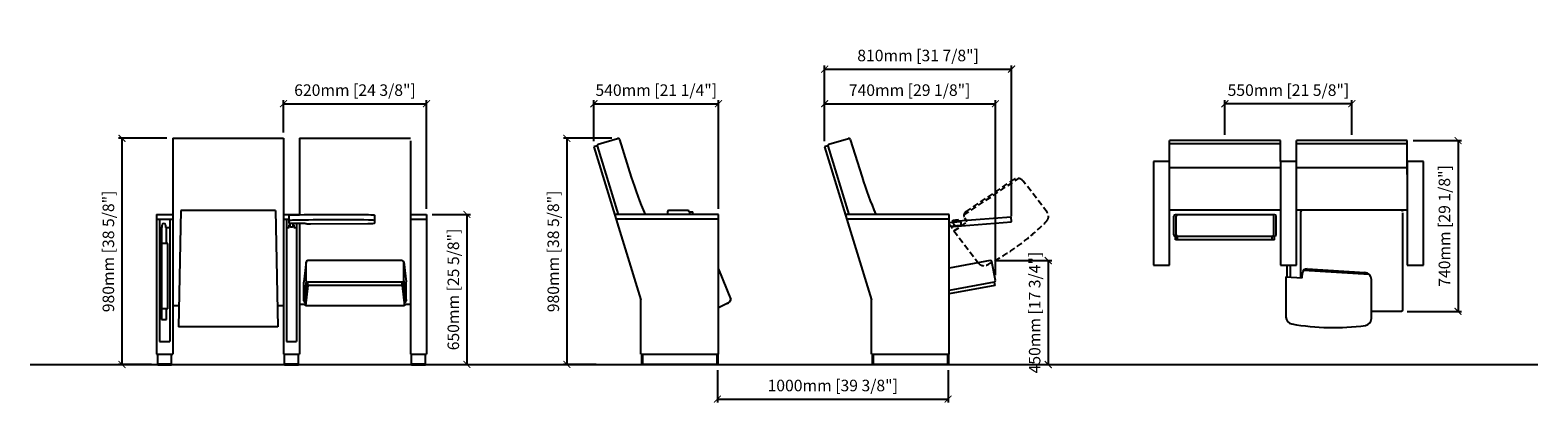
# Model space of a CAD drawing. Units: inches. Extents: x 0 to 6534, y -47 to 1615.
import ezdxf

# ---------------------------------------------------------------- set-up
doc = ezdxf.new("R2010")
doc.units = ezdxf.units.IN
doc.header["$MEASUREMENT"] = 0
doc.linetypes.add('TRAZOS', pattern=[19.05, 12.7, -6.35])
for name, color, linetype in [('aux', 141, 'Continuous'), ('Cotas - Measure', 7, 'Continuous'), ('Suelo - Floor', 7, 'Continuous')]:
    doc.layers.add(name, color=color, linetype=linetype)
doc.layers.add('Butaca - Seat', color=7, linetype='Continuous', true_color=0x246098)
doc.styles.add('Arial Narrow', font='ARIALN.TTF')
doc.dimstyles.new('cotas planos', dxfattribs={"dimtxt": 50, "dimasz": 30, "dimexe": 15, "dimexo": 25, "dimgap": 20, "dimtad": 1, "dimdec": 0, "dimtxsty": 'Arial Narrow', "dimblk": 'ARCHTICK', "dimcen": 2.5, "dimclrd": 256, "dimclre": 256, "dimclrt": 256, "dimadec": 0, "dimazin": 0, "dimtfac": 1, "dimtdec": 0, "dimtmove": 0, "dimatfit": 2, "dimldrblk": 'ARCHTICK', "dimfxl": 1, "dimarcsym": 0})

# ---------------------------------------------------------------- blocks, each defined once
blk = doc.blocks.new('_ArchTick')
at = {"color": 0, "linetype": 'ByBlock', "const_width": 0.15}
blk.add_lwpolyline([(-0.5, -0.5), (0.5, 0.5)], dxfattribs=at)
blk = doc.blocks.new('*D19')
at = {"layer": 'Cotas - Measure', "lineweight": -2, "transparency": 16777216}
for p, q in [((2443.5, 1134.6), (2443.5, 1311.5)), ((2983.5, 841.6), (2983.5, 1311.5)), ((2443.5, 1296.5), (2983.5, 1296.5))]:
    blk.add_line(p, q, dxfattribs=at)
at = {"layer": 'Defpoints', "color": 0, "transparency": 16777216}
for p in [(2983.5, 1296.5), (2443.5, 1109.6), (2983.5, 816.6)]:
    blk.add_point(p, dxfattribs=at)
at = {"layer": 'Cotas - Measure', "lineweight": -2, "transparency": 16777216, "xscale": 30, "yscale": 30, "zscale": 30, "rotation": 180}
blk.add_blockref('_ArchTick', (2443.5, 1296.5), dxfattribs=at)
at = {"layer": 'Cotas - Measure', "lineweight": -2, "transparency": 16777216, "xscale": 30, "yscale": 30, "zscale": 30}
blk.add_blockref('_ArchTick', (2983.5, 1296.5), dxfattribs=at)
at = {"layer": 'Cotas - Measure', "transparency": 16777216, "insert": (2713.5, 1348.9), "char_height": 50, "attachment_point": 5, "style": 'Arial Narrow'}
blk.add_mtext('540mm [21 1/4"]', dxfattribs=at)
blk = doc.blocks.new('*D20')
at = {"layer": 'Cotas - Measure', "lineweight": -2, "transparency": 16777216}
for p, q in [((3443.3, 1134.8), (3443.3, 1461.5)), ((3443.3, 1446.5), (4253.3, 1446.5)), ((4253.3, 809.6), (4253.3, 1461.5))]:
    blk.add_line(p, q, dxfattribs=at)
at = {"layer": 'Defpoints', "color": 0, "transparency": 16777216}
for p in [(4253.3, 1446.5), (3443.3, 1109.8), (4253.3, 784.6)]:
    blk.add_point(p, dxfattribs=at)
at = {"layer": 'Cotas - Measure', "lineweight": -2, "transparency": 16777216, "xscale": 30, "yscale": 30, "zscale": 30, "rotation": 180}
blk.add_blockref('_ArchTick', (3443.3, 1446.5), dxfattribs=at)
at = {"layer": 'Cotas - Measure', "lineweight": -2, "transparency": 16777216, "xscale": 30, "yscale": 30, "zscale": 30}
blk.add_blockref('_ArchTick', (4253.3, 1446.5), dxfattribs=at)
at = {"layer": 'Cotas - Measure', "transparency": 16777216, "insert": (3848.3, 1498.9), "char_height": 50, "attachment_point": 5, "style": 'Arial Narrow'}
blk.add_mtext('810mm [31 7/8"]', dxfattribs=at)
blk = doc.blocks.new('*D14')
at = {"layer": 'Cotas - Measure', "lineweight": -2, "transparency": 16777216}
for p, q in [((592.9, 1146.6), (382.9, 1146.6)), ((397.9, 1146.6), (397.9, 166.6)), ((525.4, 166.6), (382.9, 166.6))]:
    blk.add_line(p, q, dxfattribs=at)
at = {"layer": 'Defpoints', "color": 0, "transparency": 16777216}
for p in [(617.9, 1146.6), (397.9, 166.6), (550.4, 166.6)]:
    blk.add_point(p, dxfattribs=at)
at = {"layer": 'Cotas - Measure', "lineweight": -2, "transparency": 16777216, "xscale": 30, "yscale": 30, "zscale": 30}
for p, rotation in [((397.9, 1146.6), 90), ((397.9, 166.6), 270)]:
    blk.add_blockref('_ArchTick', p, dxfattribs=dict(at, rotation=rotation))
at = {"layer": 'Cotas - Measure', "transparency": 16777216, "insert": (345.5, 656.6), "char_height": 50, "attachment_point": 5, "rotation": 90, "style": 'Arial Narrow'}
blk.add_mtext('980mm [38 5/8"]', dxfattribs=at)
blk = doc.blocks.new('*D15')
at = {"layer": 'Cotas - Measure', "lineweight": -2, "transparency": 16777216}
for p, q in [((1742.9, 816.6), (1907.9, 816.6)), ((1892.9, 816.6), (1892.9, 166.6)), ((1740.4, 166.6), (1907.9, 166.6))]:
    blk.add_line(p, q, dxfattribs=at)
at = {"layer": 'Defpoints', "color": 0, "transparency": 16777216}
for p in [(1717.9, 816.6), (1715.4, 166.6), (1892.9, 166.6)]:
    blk.add_point(p, dxfattribs=at)
at = {"layer": 'Cotas - Measure', "lineweight": -2, "transparency": 16777216, "xscale": 30, "yscale": 30, "zscale": 30}
for p, rotation in [((1892.9, 816.6), 90), ((1892.9, 166.6), 270)]:
    blk.add_blockref('_ArchTick', p, dxfattribs=dict(at, rotation=rotation))
at = {"layer": 'Cotas - Measure', "transparency": 16777216, "insert": (1840.5, 491.6), "char_height": 50, "attachment_point": 5, "rotation": 90, "style": 'Arial Narrow'}
blk.add_mtext('650mm [25 5/8"]', dxfattribs=at)
blk = doc.blocks.new('*D21')
at = {"layer": 'Cotas - Measure', "lineweight": -2, "transparency": 16777216}
for p, q in [((1097.9, 1171.5), (1097.9, 1311.5)), ((1717.9, 841.6), (1717.9, 1311.5)), ((1097.9, 1296.5), (1717.9, 1296.5))]:
    blk.add_line(p, q, dxfattribs=at)
at = {"layer": 'Defpoints', "color": 0, "transparency": 16777216}
for p in [(1717.9, 1296.5), (1097.9, 1146.5), (1717.9, 816.6)]:
    blk.add_point(p, dxfattribs=at)
at = {"layer": 'Cotas - Measure', "lineweight": -2, "transparency": 16777216, "xscale": 30, "yscale": 30, "zscale": 30, "rotation": 180}
blk.add_blockref('_ArchTick', (1097.9, 1296.5), dxfattribs=at)
at = {"layer": 'Cotas - Measure', "lineweight": -2, "transparency": 16777216, "xscale": 30, "yscale": 30, "zscale": 30}
blk.add_blockref('_ArchTick', (1717.9, 1296.5), dxfattribs=at)
at = {"layer": 'Cotas - Measure', "transparency": 16777216, "insert": (1407.9, 1348.9), "char_height": 50, "attachment_point": 5, "style": 'Arial Narrow'}
blk.add_mtext('620mm [24 3/8"]', dxfattribs=at)
blk = doc.blocks.new('*D16')
at = {"layer": 'Cotas - Measure', "lineweight": -2, "transparency": 16777216}
for p, q in [((4187.3, 616.6), (4427.3, 616.6)), ((4412.3, 616.6), (4412.3, 166.1)), ((4187.3, 166.1), (4427.3, 166.1))]:
    blk.add_line(p, q, dxfattribs=at)
at = {"layer": 'Defpoints', "color": 0, "transparency": 16777216}
for p in [(4162.3, 616.6), (4162.3, 166.1), (4412.3, 166.1)]:
    blk.add_point(p, dxfattribs=at)
at = {"layer": 'Cotas - Measure', "lineweight": -2, "transparency": 16777216, "xscale": 30, "yscale": 30, "zscale": 30}
for p, rotation in [((4412.3, 616.6), 90), ((4412.3, 166.1), 270)]:
    blk.add_blockref('_ArchTick', p, dxfattribs=dict(at, rotation=rotation))
at = {"layer": 'Cotas - Measure', "transparency": 16777216, "insert": (4360, 391.3), "char_height": 50, "attachment_point": 5, "rotation": 90, "style": 'Arial Narrow'}
blk.add_mtext('450mm [17 3/4"]', dxfattribs=at)
blk = doc.blocks.new('*D22')
at = {"layer": 'Cotas - Measure', "lineweight": -2, "transparency": 16777216}
for p, q in [((5993.3, 1136.7), (6203.3, 1136.7)), ((6188.3, 1136.7), (6188.3, 396.7)), ((5968.3, 396.7), (6203.3, 396.7))]:
    blk.add_line(p, q, dxfattribs=at)
at = {"layer": 'Defpoints', "color": 0, "transparency": 16777216}
for p in [(5968.3, 1136.7), (5943.3, 396.7), (6188.3, 396.7)]:
    blk.add_point(p, dxfattribs=at)
at = {"layer": 'Cotas - Measure', "lineweight": -2, "transparency": 16777216, "xscale": 30, "yscale": 30, "zscale": 30}
for p, rotation in [((6188.3, 1136.7), 90), ((6188.3, 396.7), 270)]:
    blk.add_blockref('_ArchTick', p, dxfattribs=dict(at, rotation=rotation))
at = {"layer": 'Cotas - Measure', "transparency": 16777216, "insert": (6135.9, 766.7), "char_height": 50, "attachment_point": 5, "rotation": 90, "style": 'Arial Narrow'}
blk.add_mtext('740mm [29 1/8"]', dxfattribs=at)
blk = doc.blocks.new('*D17')
at = {"layer": 'Cotas - Measure', "lineweight": -2, "transparency": 16777216}
for p, q in [((3443.4, 1134.6), (3443.4, 1311.5)), ((4183.3, 553.1), (4183.3, 1311.5)), ((3443.4, 1296.5), (4183.3, 1296.5))]:
    blk.add_line(p, q, dxfattribs=at)
at = {"layer": 'Defpoints', "color": 0, "transparency": 16777216}
for p in [(4183.3, 1296.5), (3443.4, 1109.6), (4183.3, 528.1)]:
    blk.add_point(p, dxfattribs=at)
at = {"layer": 'Cotas - Measure', "lineweight": -2, "transparency": 16777216, "xscale": 30, "yscale": 30, "zscale": 30, "rotation": 180}
blk.add_blockref('_ArchTick', (3443.4, 1296.5), dxfattribs=at)
at = {"layer": 'Cotas - Measure', "lineweight": -2, "transparency": 16777216, "xscale": 30, "yscale": 30, "zscale": 30}
blk.add_blockref('_ArchTick', (4183.3, 1296.5), dxfattribs=at)
at = {"layer": 'Cotas - Measure', "transparency": 16777216, "insert": (3811.7, 1348.9), "char_height": 50, "attachment_point": 5, "style": 'Arial Narrow'}
blk.add_mtext('740mm [29 1/8"]', dxfattribs=at)
blk = doc.blocks.new('*D18')
at = {"layer": 'Cotas - Measure', "lineweight": -2, "transparency": 16777216}
for p, q in [((2521.1, 1146.6), (2311.1, 1146.6)), ((2326.1, 1146.6), (2326.1, 166.6)), ((2453.6, 166.6), (2311.1, 166.6))]:
    blk.add_line(p, q, dxfattribs=at)
at = {"layer": 'Defpoints', "color": 0, "transparency": 16777216}
for p in [(2546.1, 1146.6), (2326.1, 166.6), (2478.6, 166.6)]:
    blk.add_point(p, dxfattribs=at)
at = {"layer": 'Cotas - Measure', "lineweight": -2, "transparency": 16777216, "xscale": 30, "yscale": 30, "zscale": 30}
for p, rotation in [((2326.1, 1146.6), 90), ((2326.1, 166.6), 270)]:
    blk.add_blockref('_ArchTick', p, dxfattribs=dict(at, rotation=rotation))
at = {"layer": 'Cotas - Measure', "transparency": 16777216, "insert": (2273.7, 656.6), "char_height": 50, "attachment_point": 5, "rotation": 90, "style": 'Arial Narrow'}
blk.add_mtext('980mm [38 5/8"]', dxfattribs=at)
blk = doc.blocks.new('*D23')
at = {"layer": 'Cotas - Measure', "lineweight": -2, "transparency": 16777216}
for p, q in [((2978.5, 141.6), (2978.5, 1.6)), ((3978.4, 141.6), (3978.4, 1.6)), ((2978.5, 16.6), (3978.4, 16.6))]:
    blk.add_line(p, q, dxfattribs=at)
at = {"layer": 'Defpoints', "color": 0, "transparency": 16777216}
for p in [(2978.5, 166.6), (3978.4, 166.6), (3978.4, 16.6)]:
    blk.add_point(p, dxfattribs=at)
at = {"layer": 'Cotas - Measure', "lineweight": -2, "transparency": 16777216, "xscale": 30, "yscale": 30, "zscale": 30, "rotation": 180}
blk.add_blockref('_ArchTick', (2978.5, 16.6), dxfattribs=at)
at = {"layer": 'Cotas - Measure', "lineweight": -2, "transparency": 16777216, "xscale": 30, "yscale": 30, "zscale": 30}
blk.add_blockref('_ArchTick', (3978.4, 16.6), dxfattribs=at)
at = {"layer": 'Cotas - Measure', "transparency": 16777216, "insert": (3478.4, 68.9), "char_height": 50, "attachment_point": 5, "style": 'Arial Narrow'}
blk.add_mtext('1000mm [39 3/8"]', dxfattribs=at)
blk = doc.blocks.new('*D24')
at = {"layer": 'Cotas - Measure', "lineweight": -2, "transparency": 16777216}
for p, q in [((5178.3, 1161.7), (5178.3, 1311.5)), ((5728.3, 1161.7), (5728.3, 1311.5)), ((5728.3, 1296.5), (5178.3, 1296.5))]:
    blk.add_line(p, q, dxfattribs=at)
at = {"layer": 'Defpoints', "color": 0, "transparency": 16777216}
for p in [(5178.3, 1296.5), (5178.3, 1136.7), (5728.3, 1136.7)]:
    blk.add_point(p, dxfattribs=at)
at = {"layer": 'Cotas - Measure', "lineweight": -2, "transparency": 16777216, "xscale": 30, "yscale": 30, "zscale": 30, "rotation": 180}
blk.add_blockref('_ArchTick', (5178.3, 1296.5), dxfattribs=at)
at = {"layer": 'Cotas - Measure', "lineweight": -2, "transparency": 16777216, "xscale": 30, "yscale": 30, "zscale": 30}
blk.add_blockref('_ArchTick', (5728.3, 1296.5), dxfattribs=at)
at = {"layer": 'Cotas - Measure', "transparency": 16777216, "insert": (5453.3, 1348.9), "char_height": 50, "attachment_point": 5, "style": 'Arial Narrow'}
blk.add_mtext('550mm [21 5/8"]', dxfattribs=at)

msp = doc.modelspace()

# ---------------------------------------------------------------- linework, layer by layer
at = {"layer": 'aux', "linetype": 'TRAZOS', "ltscale": 2}
for p, q in [((4046.9, 814.2), (4283.2, 972.7)), ((4055.7, 828.5), (4263.2, 967.7)), ((4407.2, 826.2), (4303.9, 961)), ((3993.9, 786.9), (4018.2, 755.2)), ((4003.2, 745.1), (4061.3, 784.1)), ((4061.3, 784.1), (4050.2, 800.7)), ((3982, 777.8), (4005.7, 746.8)), ((4003.2, 745.1), (4109.6, 606.2))]:
    msp.add_line(p, q, dxfattribs=at)
for centre, radius, start, end in [((4280, 942.9), 30, 37.28698, 124.14329), ((4066.8, 811.9), 20, 123.8523, 213.8523), ((3685.4, 1496.8), 1010.6, 297.21578, 315.38134), ((4383.4, 808), 30, 315.41232, 37.46497), ((4133.5, 624.5), 30, 217.46497, 298.13902)]:
    msp.add_arc(centre, radius, start, end, dxfattribs=at)
at = {"layer": 'Butaca - Seat'}
for p, q in [((617.9, 1146.6, 0), (1097.9, 1146.6, 0)), ((617.9, 1146.6, 0), (617.9, 821.6, 0)), ((1097.9, 1146.6, 0), (1097.9, 821.6)), ((1097.9, 1146.5, 0), (1097.9, 821.6)), ((1167.9, 1146.6, 0), (1167.9, 821.6, 0)), ((1167.9, 1146.5, 0), (1647.9, 1146.5, 0)), ((1167.9, 1146.5, 0), (1167.9, 821.6, 0)), ((1647.9, 1136.3, 0), (1647.9, 821.6, 0)), ((2457.9, 1113.9), (2443.5, 1109.8)), ((2457.9, 1113.9), (2548.8, 816.6)), ((2462.2, 1121.7), (2546.2, 1146.3)), ((2553.9, 1142.1), (2605.5, 978.2)), ((3457.7, 1113.9), (3443.3, 1109.8)), ((3457.7, 1113.9), (3548.6, 816.6)), ((3462, 1121.7), (3546, 1146.3)), ((3553.7, 1142.1), (3605.3, 978.2)), ((5418.3, 1136.7), (4938.3, 1136.7)), ((4938.3, 1046.7), (4938.3, 1136.7)), ((5418.3, 1122.1), (4938.3, 1122.1)), ((5418.3, 1046.7), (5418.3, 1136.7)), ((5968.3, 1136.7), (5488.3, 1136.7)), ((5488.3, 891.9), (5488.3, 1136.7)), ((5968.3, 1122.1), (5488.3, 1122.1)), ((5968.3, 990.2), (5968.3, 1136.7)), ((2443.5, 1109.6), (2646.9, 446.6)), ((3443.4, 1109.6), (3646.7, 446.6)), ((4868.3, 1046.7), (4868.3, 596.7)), ((4938.3, 1046.7), (4868.3, 1046.7)), ((4938.3, 596.7), (4938.3, 1046.7)), ((5488.3, 1046.7), (5418.3, 1046.7)), ((5418.3, 1046.7), (5418.3, 596.7)), ((5488.3, 596.7), (5488.3, 1046.7)), ((5968.3, 1046.7), (5968.3, 596.7)), ((6038.3, 1046.7), (5968.3, 1046.7)), ((6038.3, 596.7), (6038.3, 1046.7)), ((5418.3, 1018.6), (4938.3, 1018.6)), ((5968.3, 1018.6), (5488.3, 1018.6)), ((547.9, 816.6, 0), (547.9, 211.6, 0)), ((547.9, 816.6, 0), (617.9, 816.6, 0)), ((547.9, 796.6, 0), (617.9, 796.6, 0)), ((560.9, 796.6, 0), (560.9, 266.6, 0)), ((604.9, 796.6, 0), (604.9, 266.6, 0)), ((617.9, 821.6, 0), (617.9, 211.6, 0)), ((652.9, 833.8, 0), (642.9, 329.5, 0)), ((1062.9, 833.8, 0), (652.9, 833.8, 0)), ((1062.9, 833.8, 0), (1072.9, 329.5, 0)), ((1097.9, 821.6, 0), (1097.9, 211.6, 0)), ((1097.9, 816.6, 0), (1167.9, 816.6, 0)), ((1097.9, 796.6, 0), (1122.4, 796.6, 0)), ((1110.9, 796.6, 0), (1110.9, 266.6, 0)), ((1122.4, 777.4, 0), (1122.4, 813, 0)), ((1167.9, 821.6, 0), (1167.9, 815.6, 0)), ((1492.4, 813.5, 0), (1492.4, 778.3, 0)), ((1647.9, 821.6, 0), (1647.9, 211.6, 0)), ((1647.9, 816.6, 0), (1717.9, 816.6, 0)), ((1647.9, 796.6, 0), (1717.9, 796.6, 0)), ((1717.9, 816.6, 0), (1717.9, 211.6, 0)), ((2983.5, 816.6), (2533.4, 816.6)), ((2983.5, 796.6), (2539.6, 796.6)), ((2761.9, 827.5), (2761.9, 816.6)), ((2850.6, 833.8), (2768.1, 833.8)), ((2856.9, 827.5), (2871.9, 827.6)), ((2856.9, 827.5), (2856.9, 816.6)), ((2871.9, 816.6), (2871.9, 827.6)), ((2983.5, 211.6), (2983.5, 816.6)), ((3983.4, 816.6), (3533.2, 816.6)), ((3983.4, 796.6), (3539.4, 796.6)), ((3983.4, 211.6), (3983.4, 816.6)), ((3983.4, 781.6, 0), (4032.9, 785.5, 0)), ((3998.3, 792.4), (4021.8, 794.2)), ((3999.1, 782.8), (3998.3, 792.4)), ((4000.5, 764.5), (4253.3, 784.6)), ((4004.4, 786.8, 128.8), (4003.9, 792.8, 128.8)), ((4022.3, 788.3), (4004.4, 786.8, 128.8)), ((4022.3, 788.3), (4021.8, 794.2)), ((4022.3, 788.3), (4251.6, 806.5)), ((4032.6, 789.1), (4034.3, 767.2, 11.9)), ((4253.3, 784.6), (4251.6, 806.5)), ((5418.3, 835.1), (4938.3, 835.1)), ((4957, 727.7), (4957, 808.8)), ((5393.3, 815), (4963.3, 815)), ((4967, 727.7), (4967, 808.8)), ((5389.6, 727.7), (5389.6, 808.8)), ((5399.6, 727.7), (5399.6, 808.8)), ((5968.3, 835.1), (5488.3, 835.1)), ((5507, 727.7), (5507, 828.9)), ((5507, 542.5), (5507, 828.9)), ((5943.3, 835.1), (5513.3, 835.1)), ((5943.3, 835.1), (5513.3, 835.1)), ((5949.6, 403), (5949.6, 823.9)), ((560.9, 759.9, 0), (572, 759.9, 0)), ((568.6, 759.9, 0), (568.6, 361.3, 0)), ((572, 759.9, 0), (572, 770.3, 0)), ((587, 770.3, 0), (587, 759.9, 0)), ((587, 759.9, 0), (604.9, 759.9, 0)), ((590.6, 690.1, 0), (590.6, 759.9, 0)), ((1110.9, 760.3, 0), (1122, 760.3, 0)), ((1122, 760.3, 0), (1122, 770.7, 0)), ((1192.2, 777.7, 0), (1122.4, 777.4, 0)), ((1125.4, 777.5, 0), (1125.4, 765.5, 0)), ((1140.4, 765.5, 0), (1140.4, 777.5, 0)), ((1142.2, 770.7, 0), (1142.2, 760.3, 0)), ((1142.2, 760.3, 0), (1154.9, 760.3, 0)), ((1154.9, 777.6, 0), (1154.9, 266.6, 0)), ((1167.9, 777.6, 0), (1167.9, 211.6, 0)), ((1193.5, 776.2, 0), (1192.2, 777.7, 0)), ((1464.1, 776, 0), (1214.7, 774.7, 0)), ((3983.4, 766.5, 0), (4034.1, 770.6, 0)), ((4000.5, 764.5), (4000.3, 767.9)), ((5393.3, 721.5), (4963.3, 721.5)), ((4963.3, 706.7), (4963.3, 721.5)), ((4973.3, 706.7), (4973.3, 721.5)), ((5383.3, 706.7), (5383.3, 721.5)), ((5393.3, 706.7), (5393.3, 721.5)), ((596.6, 690.1, 0), (568.6, 690.1, 0)), ((596.6, 408, 0), (596.6, 690.1, 0)), ((5393.3, 706.7), (4963.3, 706.7)), ((1196.6, 611), (1186.6, 524.2, 0)), ((1196.6, 529.3), (1196.6, 610.3)), ((1612.9, 616.6), (1202.9, 616.6)), ((1619.1, 611), (1629.1, 524.2, 0)), ((1619.2, 529.3), (1619.2, 610.3)), ((4161.2, 616.5), (3983.4, 584.1)), ((4183.3, 530.3), (4168.5, 611.4)), ((4868.3, 596.7), (4938.3, 596.7)), ((5418.3, 596.7), (5488.3, 596.7)), ((5445.8, 596.7), (5445.8, 546.7)), ((5460.8, 596.7), (5460.8, 545.8)), ((5968.3, 596.7), (6038.3, 596.7)), ((1196.6, 528.7), (1186.6, 441.8, 0)), ((1186.6, 442.3, 0), (1186.6, 523.4, 0)), ((1202.6, 523), (1192.6, 436.1, 0)), ((1612.9, 523), (1202.9, 523)), ((1202.9, 508.3), (1202.9, 523)), ((1612.9, 508.3), (1612.9, 523)), ((1612.9, 523), (1622.9, 436.1, 0)), ((1619.1, 528.7), (1629.1, 441.8, 0)), ((1629.2, 442.3, 0), (1629.2, 523.4, 0)), ((2983.5, 579), (3036.9, 448.6)), ((4178.2, 523), (3983.4, 487.5)), ((4178.2, 523), (4181, 508.3)), ((5442.8, 546.9), (5512.7, 542.5)), ((5442.8, 546.9), (5442.8, 371.9)), ((5512.7, 542.5), (5513.9, 562.5)), ((5519.5, 575.1), (5803.5, 557.2)), ((5535.1, 581.2), (5784.5, 565.4)), ((5812.8, 365.5), (5812.8, 535.4)), ((1202.9, 508.3), (1192.9, 421.3, 0)), ((1612.9, 508.3), (1202.9, 508.3)), ((1612.9, 508.3), (1622.9, 421.3, 0)), ((4181, 508.3), (3983.4, 472.3)), ((596.6, 408, 0), (568.6, 408, 0)), ((590.6, 361.3, 0), (590.6, 408, 0)), ((617.9, 421.6, 0), (644.7, 421.6)), ((1071, 421.6), (1097.9, 421.6, 0)), ((1192.9, 426.6, 0), (1167.9, 426.6, 0)), ((1192.9, 421.3, 0), (1192.9, 436.1, 0)), ((1622.9, 421.3, 0), (1192.9, 421.3, 0)), ((1622.9, 421.3, 0), (1622.9, 436.1, 0)), ((1647.9, 426.6, 0), (1622.9, 426.6, 0)), ((2646.9, 211.6), (2646.9, 446.6)), ((3021.5, 430.8, -11), (2983.5, 412.4, -0.5)), ((3021.5, 430.8, -22), (3021.5, 430.8)), ((3036.9, 448.6, -22), (3036.9, 448.6)), ((3646.7, 211.6), (3646.7, 446.6)), ((5943.3, 396.7), (5812.8, 396.7)), ((568.6, 361.3, 0), (590.6, 361.3, 0)), ((1072.9, 329.5, 0), (642.9, 329.5, 0)), ((560.9, 266.6, 0), (604.9, 266.6, 0)), ((1110.9, 266.6, 0), (1154.9, 266.6, 0)), ((547.9, 211.6, 0), (617.9, 211.6, 0)), ((552.9, 166.6, 0), (552.9, 211.6, 0)), ((612.9, 166.6, 0), (612.9, 211.6, 0)), ((1097.9, 211.6, 0), (1167.9, 211.6, 0)), ((1102.9, 166.6, 0), (1102.9, 211.6, 0)), ((1162.9, 166.6, 0), (1162.9, 211.6, 0)), ((1647.9, 211.6, 0), (1717.9, 211.6, 0)), ((1652.9, 166.6, 0), (1652.9, 211.6, 0)), ((1712.9, 166.6, 0), (1712.9, 211.6, 0)), ((2646.9, 211.6), (2983.5, 211.6)), ((3646.7, 211.6), (3983.4, 211.6)), ((2978.5, 166.6), (2651.9, 166.6)), ((3978.4, 166.6), (3651.7, 166.6))]:
    msp.add_line(p, q, dxfattribs=at)
at = {"layer": 'Butaca - Seat', "lineweight": 40}
for p, q in [((2651.9, 211.6), (2651.9, 166.6)), ((2978.5, 211.6), (2978.5, 166.6)), ((3651.7, 211.6), (3651.7, 166.6)), ((3978.4, 211.6), (3978.4, 166.6)), ((552.9, 166.6, 0), (612.9, 166.6, 0)), ((1102.9, 166.6, 0), (1162.9, 166.6, 0)), ((1652.9, 166.6, 0), (1712.9, 166.6, 0))]:
    msp.add_line(p, q, dxfattribs=at)
at = {"layer": 'Butaca - Seat'}
for centre, radius, start, end in [((2464, 1115.7), 6.31, 106.55662, 195.81601), ((2547.9, 1140.3), 6.26, 16.34018, 106.34018), ((3463.8, 1115.7), 6.31, 106.55662, 195.81601), ((3547.7, 1140.3), 6.26, 16.34018, 106.34018), ((4072.4, 1431.3), 1535.4, 197.16644, 203.60189), ((5072.3, 1431.3), 1535.4, 197.16644, 203.60189), ((2768.1, 827.5), 6.26, 89.99998, 179.99998), ((2850.6, 827.5), 6.26, 359.99998, 89.99998), ((4963.3, 808.8), 6.26, 90, 179.69309), ((4973.3, 808.8), 6.26, 90, 179.69309), ((5383.3, 808.8), 6.26, 0.30691, 90), ((5393.3, 808.8), 6.26, 0.30691, 90), ((5513.2, 828.9), 6.26, 90, 179.69309), ((5943.3, 828.9), 6.26, 0.30691, 90), ((579.5, 770.3, 0), 7.5, 0, 180), ((1132.1, 768.1, 0), 10.4, 130.42799, 165.7526), ((1132.9, 776, 0), 12.9, 234.45698, 305.54303), ((1132.1, 768.1, 0), 10.4, 14.2474, 37.08198), ((4963.3, 727.8), 6.31, 180.52335, 269.78274), ((4973.3, 727.8), 6.31, 180.52335, 269.78274), ((5383.3, 727.8), 6.31, 270.21726, 359.47665), ((5393.3, 727.8), 6.31, 270.21726, 359.47665), ((1202.8, 610.3), 6.26, 90, 179.69309), ((1612.9, 610.3), 6.26, 0.30691, 90), ((4162.3, 610.3), 6.26, 10.32557, 100.32557), ((1192.8, 523.4, 0), 6.26, 172.90812, 179.69309), ((1202.9, 529.3), 6.31, 180.52335, 269.78274), ((1612.9, 529.3), 6.31, 270.21726, 359.47665), ((1622.9, 523.4, 0), 6.26, 0.30691, 7.09188), ((4177.1, 529.2), 6.26, 280.32557, 10.32557), ((5533.9, 561.2), 20, 86.38733, 176.38733), ((5782.8, 535.5), 30, 359.82201, 86.67832), ((1192.9, 442.4, 0), 6.31, 180.52335, 269.78274), ((1622.9, 442.4, 0), 6.31, 270.21726, 359.47665), ((3008.3, 457.7, -22), 30, 296.04232, 342.306), ((5943.3, 403), 6.26, 270, 359.69309), ((5472.8, 371.9), 30, 180, 260.67404), ((5647.7, 1336.8), 1010.6, 259.7508, 277.91637), ((5782.8, 365.5), 30, 277.94734, 0)]:
    msp.add_arc(centre, radius, start, end, dxfattribs=at)
at = {"layer": 'Butaca - Seat', "extrusion": (-1.17049e-14, -5.60652e-15, -1)}
msp.add_arc((-3008.3, 457.7), 30, 197.694, 243.95768, dxfattribs=at)
at = {"layer": 'Butaca - Seat', "extrusion": (0, 0, -1)}
for centre, major_axis, start_param, end_param in [((1159, 812.6, 0), (-37, 0), 0.151972, 1.256055), ((1159, 790.6, 0), (-37, 0), 0.151972, 1.256055), ((1327.3, 737.6, 0), (1010.6, 0), 4.533507, 4.850556), ((1327.3, 715.6, 0), (1010.6, 0), 4.533507, 4.850556), ((1462.4, 813.5, 0), (30, 0), -1.432089, 0), ((1462.4, 791.6, 0), (30, 0), -1.432089, 0), ((1213.5, 776.3, 0), (-20, 0), 4.649336, 6.220132), ((1462.4, 778.3, 0), (30, 0), -0.003107, 1.512822)]:
    msp.add_ellipse(centre, major_axis=major_axis, ratio=0.078174, start_param=start_param, end_param=end_param, dxfattribs=at)
at = {"layer": 'Suelo - Floor'}
msp.add_line((0, 166.6), (6534.3, 166.6), dxfattribs=at)

# ---------------------------------------------------------------- dimensions: what is measured, and where the dimension line sits
at = {"layer": 'Cotas - Measure'}
for base, p1, p2, picture, middle in [((4253.3, 1446.5), (3443.3, 1109.8), (4253.3, 784.6), '*D20', (3848.3, 1446.5)), ((1717.9, 1296.5, 0), (1097.9, 1146.5, 0), (1717.9, 816.6, 0), '*D21', (1407.9, 1296.5, 0)), ((2983.5, 1296.5), (2443.5, 1109.6), (2983.5, 816.6), '*D19', (2713.5, 1296.5)), ((4183.3, 1296.5), (3443.4, 1109.6), (4183.3, 528.1), '*D17', (3811.7, 1296.5))]:
    dim = msp.add_linear_dim(base=base, p1=p1, p2=p2, dimstyle='cotas planos', override={"dimpost": 'mm'}, dxfattribs=at)
    dim.commit()
    dim.dimension.update_dxf_attribs({"geometry": picture, "text_midpoint": middle, "dimtype": 160})
for base, p1, p2, picture, middle in [((5178.3, 1296.5), (5728.3, 1136.7), (5178.3, 1136.7), '*D24', (5453.3, 1348.9)), ((3978.4, 16.6), (2978.5, 166.6), (3978.4, 166.6), '*D23', (3478.4, 68.9))]:
    dim = msp.add_linear_dim(base=base, p1=p1, p2=p2, dimstyle='cotas planos', override={"dimpost": 'mm'}, dxfattribs=at)
    dim.commit()
    dim.dimension.update_dxf_attribs({"geometry": picture, "text_midpoint": middle})
for base, p1, p2, picture, middle in [((397.9, 166.6, 0), (617.9, 1146.6, 0), (550.4, 166.6, 0), '*D14', (397.9, 656.6, 0)), ((2326.1, 166.6), (2546.1, 1146.6), (2478.6, 166.6), '*D18', (2326.1, 656.6)), ((6188.3, 396.7), (5968.3, 1136.7), (5943.3, 396.7), '*D22', (6188.3, 766.7)), ((1892.9, 166.6, 0), (1717.9, 816.6, 0), (1715.4, 166.6, 0), '*D15', (1892.9, 491.6, 0)), ((4412.3416, 166.0928), (4162.3416, 616.572), (4162.3416, 166.0928), '*D16', (4412.3416, 391.3324))]:
    dim = msp.add_linear_dim(base=base, p1=p1, p2=p2, angle=90, dimstyle='cotas planos', override={"dimpost": 'mm'}, dxfattribs=at)
    dim.commit()
    dim.dimension.update_dxf_attribs({"geometry": picture, "text_midpoint": middle, "dimtype": 160})

doc.saveas('drawing.dxf')
